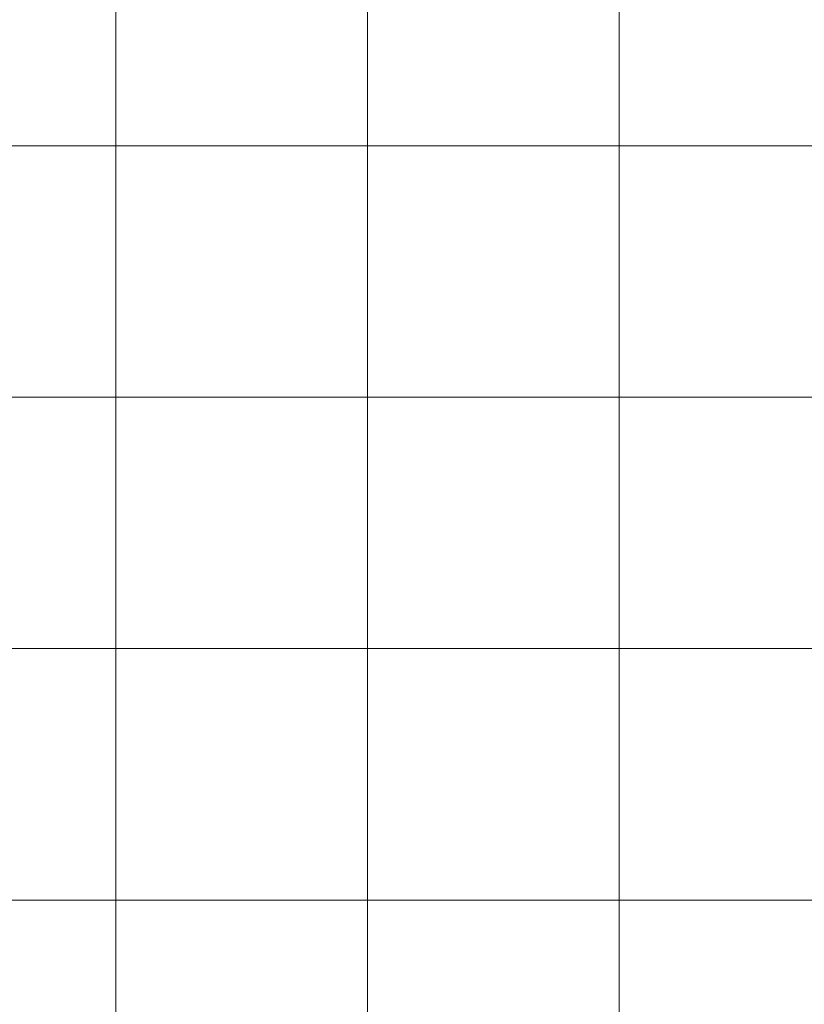
# Model space of a CAD drawing. Units: inches. Extents: x 0 to 60, y 0 to 36.
# Drawn here: x 1.9 to 3.7, y 6.7 to 9 of the extents above; entities that cross this region are included whole.
import ezdxf

# ---------------------------------------------------------------- set-up
doc = ezdxf.new("R2010")
doc.units = ezdxf.units.IN
doc.header["$MEASUREMENT"] = 0
doc.layers.add('1', color=7, linetype='CONTINUOUS', true_color=0xffffff)
doc.layers.add('Top$2', color=7, linetype='CONTINUOUS', true_color=0xffffff)

# ---------------------------------------------------------------- blocks, each defined once
blk = doc.blocks.new('00217NBG')
at = {"layer": '1', "color": 9, "linetype": 'Continuous', "lineweight": 18}
for p, q in [((2.1, 0.3), (2.1, 24)), ((2.7, 0.3), (2.7, 24)), ((3.3, 0.3), (3.3, 24)), ((48, 8.7), (0.4, 8.7)), ((48, 8.1), (0.4, 8.1)), ((48, 7.5), (0.4, 7.5)), ((48, 6.9), (0.4, 6.9))]:
    blk.add_line(p, q, dxfattribs=at)

msp = doc.modelspace()

# ---------------------------------------------------------------- linework, layer by layer
at = {"layer": 'Top$2', "color": 9, "linetype": 'Continuous', "lineweight": 18}
for p, q in [((2.1, 0.3), (2.1, 24)), ((2.7, 0.3), (2.7, 24)), ((3.3, 0.3), (3.3, 24)), ((48, 8.7), (0.4, 8.7)), ((48, 8.1), (0.4, 8.1)), ((48, 7.5), (0.4, 7.5)), ((48, 6.9), (0.4, 6.9))]:
    msp.add_line(p, q, dxfattribs=at)

# ---------------------------------------------------------------- block references
at = {"layer": '1', "color": 153, "linetype": 'Continuous', "lineweight": 18}
msp.add_blockref('00217NBG', (0, 0), dxfattribs=at)

doc.saveas('drawing.dxf')
